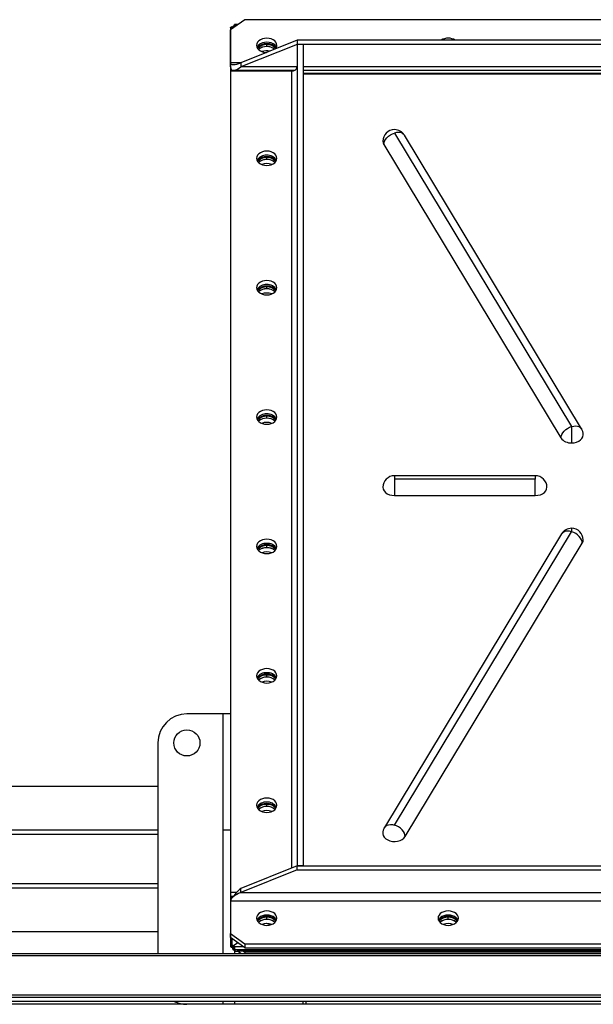
# Model space of a CAD drawing. Units: millimetres. Extents: x -9065 to 13410, y -12905 to 12725.
# Drawn here: x -2647 to -2252, y -10355 to -9677 of the extents above; entities that cross this region are included whole.
import ezdxf

# ---------------------------------------------------------------- set-up
doc = ezdxf.new("R2010")
doc.units = ezdxf.units.MM

msp = doc.modelspace()

# ---------------------------------------------------------------- linework, layer by layer
at = {"color": 7, "linetype": 'Continuous', "lineweight": 25}
for p, q in [((-2492.28, -9676.53), (-2502.28, -9683.6)), ((-2502.28, -9682.24), (-2502.28, -10314.43)), ((-2501.18, -9682.82), (-2501.18, -9681.33)), ((-2499.28, -9681.48), (-2500.16, -9680.86)), ((-2496.92, -9679.81), (-2499.49, -9679.81)), ((-2499.49, -9680.14), (-2497.38, -9680.14)), ((-1962.28, -9676.53), (-2492.28, -9676.53)), ((-2502.28, -9706.23), (-2502.28, -9683.6)), ((-2456.28, -9690.67), (-2495.2, -9706.23)), ((-2456.28, -9693.5), (-2495.2, -9709.06)), ((-2477.28, -9693.08), (-2477.28, -9693.64)), ((-2477.28, -9695.06), (-2477.28, -9693.64)), ((-2456.28, -9690.67), (-2456.28, -9693.5)), ((-1998.28, -9690.67), (-2456.28, -9690.67)), ((-1998.28, -9693.5), (-2456.28, -9693.5)), ((-2456.28, -9693.5), (-2456.28, -10259.19)), ((-2452.28, -9693.5), (-2456.28, -9693.5)), ((-2452.28, -9693.5), (-2452.28, -10259.19)), ((-2502.28, -9709.06), (-2502.28, -9706.23)), ((-2495.2, -9706.23), (-2502.28, -9706.23)), ((-2495.2, -9706.23), (-2495.2, -9709.06)), ((-2456.28, -9709.06), (-2495.2, -9709.06)), ((-2002.28, -9709.06), (-2452.28, -9709.06)), ((-2502.28, -9711.89), (-2502.28, -10277.57)), ((-2460.28, -9711.89), (-2502.28, -9711.89)), ((-2501.18, -9711.89), (-2501.18, -9711.21)), ((-2500.2, -9711.4), (-2458.04, -9711.4)), ((-2460.28, -9711.89), (-2460.28, -10260.78)), ((-2452.28, -9711.4), (-2002.28, -9711.4)), ((-2452.28, -9713.3), (-2002.28, -9713.3)), ((-2452.28, -9713.87), (-2002.28, -9713.87)), ((-2389.28, -9754.59), (-2267.28, -9956.66)), ((-2260.43, -9958.18), (-2382.43, -9756.12)), ((-2396.63, -9762.47), (-2274.63, -9964.54)), ((-2477.28, -9770.86), (-2477.28, -9771.42)), ((-2477.28, -9772.84), (-2477.28, -9771.42)), ((-2477.28, -9859.95), (-2477.28, -9860.52)), ((-2477.28, -9861.93), (-2477.28, -9860.52)), ((-2477.28, -9949.05), (-2477.28, -9949.61)), ((-2477.28, -9951.03), (-2477.28, -9949.61)), ((-2267.28, -9956.66), (-2267.28, -9967.97)), ((-2292.28, -9990.55), (-2389.28, -9990.55)), ((-2389.28, -9990.55), (-2389.28, -9992.89)), ((-2292.28, -9992.89), (-2389.28, -9992.89)), ((-2389.28, -9992.89), (-2389.28, -10004.2)), ((-2292.28, -9990.55), (-2292.28, -9992.89)), ((-2292.28, -10004.2), (-2292.28, -9992.89)), ((-2389.28, -10004.2), (-2292.28, -10004.2)), ((-2267.28, -10026.77), (-2267.28, -10029.12)), ((-2274.13, -10030.64), (-2396.13, -10232.71)), ((-2389.28, -10231.18), (-2267.28, -10029.12)), ((-2477.28, -10038.14), (-2477.28, -10038.71)), ((-2477.28, -10040.12), (-2477.28, -10038.71)), ((-2381.92, -10239.06), (-2259.92, -10037)), ((-2477.28, -10127.24), (-2477.28, -10127.81)), ((-2477.28, -10129.22), (-2477.28, -10127.81)), ((-2507.28, -10154.58), (-2532.28, -10154.58)), ((-2502.28, -10154.58), (-2507.28, -10154.58)), ((-2507.28, -10234.58), (-2507.28, -10154.58)), ((-2552.28, -10174.58), (-2552.28, -10319.58)), ((-2552.28, -10204.58), (-2852.28, -10204.58)), ((-2477.28, -10216.34), (-2477.28, -10216.9)), ((-2477.28, -10218.32), (-2477.28, -10216.9)), ((-2552.28, -10234.58), (-2852.28, -10234.58)), ((-2552.28, -10237.58), (-2852.28, -10237.58)), ((-2502.28, -10234.58), (-2507.28, -10234.58)), ((-2507.28, -10319.58), (-2507.28, -10234.58)), ((-2456.28, -10259.19), (-2495.2, -10274.74)), ((-2456.28, -10262.01), (-2495.2, -10277.57)), ((-2456.28, -10262.01), (-2456.28, -10259.19)), ((-2456.28, -10259.19), (-1998.28, -10259.19)), ((-2452.28, -10259.19), (-2456.28, -10259.19)), ((-2456.28, -10262.01), (-1998.28, -10262.01)), ((-2552.28, -10271.58), (-2852.28, -10271.58)), ((-2552.28, -10274.58), (-2852.28, -10274.58)), ((-2502.28, -10277.57), (-2502.28, -10280.4)), ((-2498.11, -10277.57), (-2502.28, -10277.57)), ((-2495.2, -10277.57), (-2495.2, -10274.74)), ((-2495.2, -10277.57), (-1959.35, -10277.57)), ((-2500.2, -10280.4), (-2502.28, -10280.4)), ((-2502.28, -10283.23), (-1952.28, -10283.23)), ((-2502.28, -10283.23), (-2502.28, -10305.85)), ((-2501.18, -10281.27), (-2501.18, -10280.4)), ((-2475, -10299.93), (-2477.5, -10298.93)), ((-2477.28, -10294.12), (-2477.28, -10294.68)), ((-2477.28, -10296.1), (-2477.28, -10294.68)), ((-2352.28, -10294.12), (-2352.28, -10294.68)), ((-2352.28, -10296.1), (-2352.28, -10294.68)), ((-2552.28, -10304.58), (-2852.28, -10304.58)), ((-2502.28, -10305.85), (-2492.28, -10312.93)), ((-2502.28, -10308.68), (-2502.28, -10305.85)), ((-2492.28, -10315.75), (-2502.28, -10308.68)), ((-2501.18, -10313.78), (-2501.18, -10309.46)), ((-2497.28, -10312.22), (-2500.16, -10314.25)), ((-2492.28, -10312.93), (-1962.28, -10312.93)), ((-2492.28, -10312.93), (-2492.28, -10315.75)), ((-3345.78, -10319.58), (-2028.78, -10319.58)), ((-2502.27, -10314.48), (-2502.28, -10314.48)), ((-2501.18, -10313.78), (-2501.18, -10314.35)), ((-2501.18, -10314.77), (-2501.18, -10314.35)), ((-2501.18, -10315.34), (-2501.18, -10314.77)), ((-2500.16, -10314.82), (-2500.16, -10314.25)), ((-2499.49, -10315.54), (-2499.49, -10314.98)), ((-2493.38, -10314.98), (-2499.49, -10314.98)), ((-2499.49, -10315.97), (-2499.49, -10316.53)), ((-2499.49, -10316.85), (-1955.07, -10316.85)), ((-2499.36, -10315.76), (-2499.36, -10315.76)), ((-2499.28, -10319.58), (-2499.28, -10317.53)), ((-2495.06, -10319.58), (-2497.38, -10317.94)), ((-2497.18, -10317.95), (-2497.18, -10316.85)), ((-1957.38, -10317.95), (-2497.18, -10317.95)), ((-2493.38, -10317.95), (-2492.28, -10318.72)), ((-2492.28, -10315.75), (-1962.28, -10315.75)), ((-1962.28, -10318.72), (-2492.28, -10318.72)), ((-2492.28, -10318.72), (-2492.28, -10319.58)), ((-3347.28, -10321.08), (-2027.28, -10321.08)), ((-3347.28, -10348.08), (-2027.28, -10348.08)), ((-3345.78, -10349.58), (-2028.78, -10349.58)), ((-2057.28, -10352.58), (-3317.28, -10352.58)), ((-2507.28, -10354.58), (-2507.28, -10352.58)), ((-2499.28, -10354.58), (-2499.28, -10352.58)), ((-2452.28, -10354.58), (-2452.28, -10352.58)), ((-2450.28, -10352.58), (-2450.28, -10354.58)), ((-2067.28, -10354.58), (-2667.28, -10354.58))]:
    msp.add_line(p, q, dxfattribs=at)
at = {"color": 7, "linetype": 'Continuous', "lineweight": 25, "flags": 128}
for points in [[(-2470.28, -9694.21), (-2470.45, -9693.11), (-2470.97, -9692.06), (-2471.8, -9691.12), (-2472.91, -9690.34), (-2474.24, -9689.75), (-2475.72, -9689.38), (-2477.28, -9689.26), (-2478.84, -9689.38), (-2480.31, -9689.75), (-2481.64, -9690.34), (-2482.75, -9691.12), (-2483.58, -9692.06), (-2484.1, -9693.11), (-2484.28, -9694.21), (-2484.1, -9695.31), (-2483.58, -9696.36), (-2482.75, -9697.29), (-2481.64, -9698.08), (-2480.31, -9698.67), (-2478.84, -9699.03), (-2477.5, -9699.15)], [(-2470.57, -9695.62), (-2470.97, -9694.89), (-2471.8, -9693.95), (-2472.91, -9693.17), (-2474.24, -9692.58), (-2475.72, -9692.21), (-2477.28, -9692.09), (-2478.84, -9692.21), (-2480.31, -9692.58), (-2481.64, -9693.17), (-2482.75, -9693.95), (-2483.58, -9694.89), (-2483.99, -9695.62)], [(-2396.63, -9762.47), (-2396.49, -9761.33), (-2396.07, -9760.14), (-2395.39, -9758.96), (-2394.48, -9757.82), (-2393.36, -9756.78), (-2392.09, -9755.87), (-2390.71, -9755.14), (-2389.28, -9754.59)], [(-2382.43, -9756.12), (-2382.48, -9756.03), (-2383.16, -9755.26), (-2384.07, -9754.68), (-2385.19, -9754.31), (-2386.46, -9754.18), (-2387.84, -9754.27), (-2389.28, -9754.59)], [(-2397.28, -9760.25), (-2397.15, -9761.26), (-2396.63, -9762.47)], [(-2477.28, -9767.04), (-2478.84, -9767.16), (-2480.31, -9767.53), (-2481.64, -9768.12), (-2482.75, -9768.9), (-2483.58, -9769.84), (-2484.1, -9770.89), (-2484.28, -9771.99), (-2484.1, -9773.09), (-2483.58, -9774.14), (-2482.75, -9775.08), (-2481.64, -9775.86), (-2480.31, -9776.45), (-2478.84, -9776.81), (-2477.28, -9776.94), (-2475.72, -9776.81), (-2474.24, -9776.45), (-2472.91, -9775.86), (-2471.8, -9775.08), (-2470.97, -9774.14), (-2470.45, -9773.09), (-2470.28, -9771.99), (-2470.45, -9770.89), (-2470.97, -9769.84), (-2471.8, -9768.9), (-2472.91, -9768.12), (-2474.24, -9767.53), (-2475.72, -9767.16), (-2477.28, -9767.04)], [(-2477.28, -9856.13), (-2478.84, -9856.26), (-2480.31, -9856.63), (-2481.64, -9857.21), (-2482.75, -9858), (-2483.58, -9858.94), (-2484.1, -9859.98), (-2484.28, -9861.08), (-2484.1, -9862.19), (-2483.58, -9863.23), (-2482.75, -9864.17), (-2481.64, -9864.95), (-2480.31, -9865.54), (-2478.84, -9865.91), (-2477.28, -9866.03), (-2475.72, -9865.91), (-2474.24, -9865.54), (-2472.91, -9864.95), (-2471.8, -9864.17), (-2470.97, -9863.23), (-2470.45, -9862.19), (-2470.28, -9861.08), (-2470.45, -9859.98), (-2470.97, -9858.94), (-2471.8, -9858), (-2472.91, -9857.21), (-2474.24, -9856.63), (-2475.72, -9856.26), (-2477.28, -9856.13)], [(-2477.28, -9945.23), (-2478.84, -9945.35), (-2480.31, -9945.72), (-2481.64, -9946.31), (-2482.75, -9947.09), (-2483.58, -9948.03), (-2484.1, -9949.08), (-2484.28, -9950.18), (-2484.1, -9951.28), (-2483.58, -9952.33), (-2482.75, -9953.27), (-2481.64, -9954.05), (-2480.31, -9954.64), (-2478.84, -9955.01), (-2477.28, -9955.13), (-2475.72, -9955.01), (-2474.24, -9954.64), (-2472.91, -9954.05), (-2471.8, -9953.27), (-2470.97, -9952.33), (-2470.45, -9951.28), (-2470.28, -9950.18), (-2470.45, -9949.08), (-2470.97, -9948.03), (-2471.8, -9947.09), (-2472.91, -9946.31), (-2474.24, -9945.72), (-2475.72, -9945.35), (-2477.28, -9945.23)], [(-2274.63, -9964.54), (-2274.49, -9963.39), (-2274.07, -9962.21), (-2273.39, -9961.02), (-2272.48, -9959.89), (-2271.36, -9958.85), (-2270.09, -9957.94), (-2268.71, -9957.2), (-2267.28, -9956.66)], [(-2267.28, -9956.66), (-2265.84, -9956.34), (-2264.46, -9956.24), (-2263.19, -9956.38), (-2262.07, -9956.75), (-2261.16, -9957.33), (-2260.48, -9958.1), (-2260.43, -9958.18)], [(-2267.28, -9967.97), (-2265.54, -9967.84), (-2263.88, -9967.44), (-2262.38, -9966.79), (-2261.12, -9965.93), (-2260.16, -9964.9), (-2259.54, -9963.74), (-2259.28, -9962.52), (-2259.28, -9962.32)], [(-2397.28, -9998.55), (-2397.08, -9999.81), (-2396.49, -10001), (-2395.53, -10002.07), (-2394.27, -10002.97), (-2392.75, -10003.64), (-2391.06, -10004.06), (-2389.28, -10004.2)], [(-2292.28, -10004.2), (-2290.5, -10004.06), (-2288.81, -10003.64), (-2287.29, -10002.97), (-2286.02, -10002.07), (-2285.07, -10001), (-2284.48, -9999.81), (-2284.28, -9998.55)], [(-2477.28, -10034.33), (-2478.84, -10034.45), (-2480.31, -10034.82), (-2481.64, -10035.41), (-2482.75, -10036.19), (-2483.58, -10037.13), (-2484.1, -10038.17), (-2484.28, -10039.28), (-2484.1, -10040.38), (-2483.58, -10041.42), (-2482.75, -10042.36), (-2481.64, -10043.15), (-2480.31, -10043.74), (-2478.84, -10044.1), (-2477.28, -10044.23), (-2475.72, -10044.1), (-2474.24, -10043.74), (-2472.91, -10043.15), (-2471.8, -10042.36), (-2470.97, -10041.42), (-2470.45, -10040.38), (-2470.28, -10039.28), (-2470.45, -10038.17), (-2470.97, -10037.13), (-2471.8, -10036.19), (-2472.91, -10035.41), (-2474.24, -10034.82), (-2475.72, -10034.45), (-2477.28, -10034.33)], [(-2267.28, -10029.12), (-2268.71, -10028.79), (-2270.09, -10028.7), (-2271.36, -10028.84), (-2272.48, -10029.2), (-2273.39, -10029.79), (-2274.07, -10030.56), (-2274.13, -10030.64)], [(-2259.92, -10037), (-2260.06, -10035.85), (-2260.48, -10034.66), (-2261.16, -10033.48), (-2262.07, -10032.35), (-2263.19, -10031.31), (-2264.46, -10030.4), (-2265.84, -10029.66), (-2267.28, -10029.12)], [(-2259.92, -10037), (-2259.41, -10035.81), (-2259.28, -10034.77)], [(-2477.28, -10123.42), (-2478.84, -10123.55), (-2480.31, -10123.91), (-2481.64, -10124.5), (-2482.75, -10125.28), (-2483.58, -10126.22), (-2484.1, -10127.27), (-2484.28, -10128.37), (-2484.1, -10129.47), (-2483.58, -10130.52), (-2482.75, -10131.46), (-2481.64, -10132.24), (-2480.31, -10132.83), (-2478.84, -10133.2), (-2477.28, -10133.32), (-2475.72, -10133.2), (-2474.24, -10132.83), (-2472.91, -10132.24), (-2471.8, -10131.46), (-2470.97, -10130.52), (-2470.45, -10129.47), (-2470.28, -10128.37), (-2470.45, -10127.27), (-2470.97, -10126.22), (-2471.8, -10125.28), (-2472.91, -10124.5), (-2474.24, -10123.91), (-2475.72, -10123.55), (-2477.28, -10123.42)], [(-2477.28, -10212.52), (-2478.84, -10212.64), (-2480.31, -10213.01), (-2481.64, -10213.6), (-2482.75, -10214.38), (-2483.58, -10215.32), (-2484.1, -10216.37), (-2484.28, -10217.47), (-2484.1, -10218.57), (-2483.58, -10219.61), (-2482.75, -10220.55), (-2481.64, -10221.34), (-2480.31, -10221.93), (-2478.84, -10222.29), (-2477.28, -10222.42), (-2475.72, -10222.29), (-2474.24, -10221.93), (-2472.91, -10221.34), (-2471.8, -10220.55), (-2470.97, -10219.61), (-2470.45, -10218.57), (-2470.28, -10217.47), (-2470.45, -10216.37), (-2470.97, -10215.32), (-2471.8, -10214.38), (-2472.91, -10213.6), (-2474.24, -10213.01), (-2475.72, -10212.64), (-2477.28, -10212.52)], [(-2396.13, -10232.71), (-2396.07, -10232.62), (-2395.39, -10231.85), (-2394.48, -10231.27), (-2393.36, -10230.9), (-2392.09, -10230.77), (-2390.71, -10230.86), (-2389.28, -10231.18)], [(-2381.92, -10239.06), (-2382.06, -10237.92), (-2382.48, -10236.73), (-2383.16, -10235.55), (-2384.07, -10234.41), (-2385.19, -10233.37), (-2386.46, -10232.46), (-2387.84, -10231.73), (-2389.28, -10231.18)], [(-2397.28, -10236.84), (-2397.27, -10237.1), (-2396.99, -10238.35), (-2396.32, -10239.52), (-2395.3, -10240.56), (-2393.98, -10241.42), (-2392.42, -10242.04), (-2390.7, -10242.41), (-2388.92, -10242.49), (-2387.15, -10242.29), (-2385.48, -10241.82), (-2384.01, -10241.1), (-2382.8, -10240.16), (-2381.92, -10239.06)], [(-2484.28, -10295.25), (-2484.1, -10296.35), (-2483.58, -10297.4), (-2482.75, -10298.33), (-2481.64, -10299.12), (-2480.31, -10299.71), (-2478.84, -10300.07), (-2477.28, -10300.2), (-2475.72, -10300.07), (-2474.24, -10299.71), (-2472.91, -10299.12), (-2471.8, -10298.33), (-2470.97, -10297.4), (-2470.45, -10296.35), (-2470.28, -10295.25), (-2470.45, -10294.15), (-2470.97, -10293.1), (-2471.8, -10292.16), (-2472.91, -10291.38), (-2474.24, -10290.79), (-2475.72, -10290.42), (-2477.28, -10290.3), (-2478.84, -10290.42), (-2480.31, -10290.79), (-2481.64, -10291.38), (-2482.75, -10292.16), (-2483.58, -10293.1), (-2484.1, -10294.15), (-2484.28, -10295.25)], [(-2359.28, -10295.25), (-2359.1, -10296.35), (-2358.58, -10297.4), (-2357.75, -10298.33), (-2356.64, -10299.12), (-2355.31, -10299.71), (-2353.84, -10300.07), (-2352.28, -10300.2), (-2350.72, -10300.07), (-2349.24, -10299.71), (-2347.91, -10299.12), (-2346.8, -10298.33), (-2345.97, -10297.4), (-2345.45, -10296.35), (-2345.28, -10295.25), (-2345.45, -10294.15), (-2345.97, -10293.1), (-2346.8, -10292.16), (-2347.91, -10291.38), (-2349.24, -10290.79), (-2350.72, -10290.42), (-2352.28, -10290.3), (-2353.84, -10290.42), (-2355.31, -10290.79), (-2356.64, -10291.38), (-2357.75, -10292.16), (-2358.58, -10293.1), (-2359.1, -10294.15), (-2359.28, -10295.25)], [(-2470.57, -10296.66), (-2470.97, -10295.93), (-2471.8, -10294.99), (-2472.91, -10294.21), (-2474.24, -10293.62), (-2475.72, -10293.25), (-2477.28, -10293.13), (-2478.84, -10293.25), (-2480.31, -10293.62), (-2481.64, -10294.21), (-2482.75, -10294.99), (-2483.58, -10295.93), (-2483.99, -10296.66)], [(-2345.57, -10296.66), (-2345.97, -10295.93), (-2346.8, -10294.99), (-2347.91, -10294.21), (-2349.24, -10293.62), (-2350.72, -10293.25), (-2352.28, -10293.13), (-2353.84, -10293.25), (-2355.31, -10293.62), (-2356.64, -10294.21), (-2357.75, -10294.99), (-2358.58, -10295.93), (-2358.99, -10296.66)]]:
    msp.add_lwpolyline(points, dxfattribs=at)
at = {"color": 7, "linetype": 'Continuous', "lineweight": 25}
msp.add_circle((-2532.28, -10174.58), 9, dxfattribs=at)
for centre, radius, start, end in [((-2502.04, -9678.14), 3.31, 285.07296, 304.67279), ((-2501.41, -9679.02), 2.23, 304.38572, 329.93978), ((-2352.28, -9698.29), 9.05, 57.24475, 122.75525), ((-2477.81, -9700.33), 7.27, 85.81369, 144.60806), ((-2477.64, -9701.33), 7.7, 87.2856, 140.15544), ((-2477.26, -9703.72), 8.72, 51.51579, 130.70936), ((-2477.57, -9703.12), 8.07, 87.92576, 131.81683), ((-2476.75, -9700.33), 7.27, 35.39194, 94.18631), ((-2476.85, -9701.19), 7.56, 39.32496, 93.23401), ((-2477.06, -9703.4), 8.34, 51.24126, 91.48298), ((-2474.24, -9694.12), 3.97, 320.82794, 358.71217), ((-2477.27, -9707.42), 9.54, 76.2149, 111.13078), ((-2459.78, -9708.35), 3.57, 261.95053, 348.57825), ((-2389.28, -9760.25), 8, 90, 180), ((-2389.28, -9760.25), 8, 31.12196, 90), ((-2477.87, -9776.88), 7.04, 85.18891, 150.3937), ((-2476.69, -9776.88), 7.04, 29.6063, 94.81109), ((-2477.81, -9778.11), 7.27, 85.81369, 144.60806), ((-2477.64, -9779.11), 7.7, 87.2856, 140.15542), ((-2477.28, -9781.35), 8.6, 48.72405, 131.27595), ((-2477.57, -9780.9), 8.07, 87.92576, 131.81683), ((-2477.28, -9785.08), 9.43, 68.64401, 111.35599), ((-2476.75, -9778.11), 7.27, 35.39194, 94.18631), ((-2476.85, -9778.97), 7.56, 39.32497, 93.234), ((-2476.93, -9780.76), 7.93, 47.77753, 92.47988), ((-2477.87, -9865.98), 7.04, 85.18891, 150.3937), ((-2477.81, -9867.21), 7.27, 85.81368, 144.60812), ((-2477.64, -9868.21), 7.7, 87.2856, 140.15544), ((-2477.28, -9870.45), 8.6, 48.72405, 131.27595), ((-2477.57, -9870), 8.07, 87.92576, 131.81684), ((-2477.28, -9874.18), 9.43, 68.644, 111.356), ((-2476.69, -9865.98), 7.04, 29.6063, 94.81109), ((-2476.75, -9867.21), 7.27, 35.39188, 94.18632), ((-2476.85, -9868.07), 7.56, 39.32496, 93.23401), ((-2476.93, -9869.86), 7.93, 47.77752, 92.47988), ((-2477.87, -9955.07), 7.04, 85.18891, 150.3937), ((-2477.81, -9956.3), 7.27, 85.81368, 144.60812), ((-2477.64, -9957.31), 7.7, 87.2856, 140.15544), ((-2477.28, -9959.54), 8.6, 48.72404, 131.27596), ((-2477.57, -9959.09), 8.07, 87.92576, 131.81687), ((-2476.69, -9955.07), 7.04, 29.6063, 94.81109), ((-2476.75, -9956.3), 7.27, 35.39188, 94.18632), ((-2476.85, -9957.16), 7.56, 39.32496, 93.23401), ((-2476.93, -9958.95), 7.93, 47.77749, 92.47988), ((-2477.28, -9963.28), 9.43, 68.64401, 111.35599), ((-2267.28, -9962.32), 8, 360, 31.12196), ((-2267.78, -9959.45), 8.54, 216.58751, 273.35013), ((-2389.28, -9998.55), 8, 90, 180), ((-2292.28, -9998.55), 8, 0, 90), ((-2267.28, -10034.77), 8, 90, 148.87804), ((-2267.28, -10034.77), 8, 0, 90), ((-2477.87, -10044.17), 7.04, 85.18891, 150.3937), ((-2477.81, -10045.4), 7.27, 85.81368, 144.60812), ((-2477.64, -10046.4), 7.7, 87.2856, 140.1554), ((-2477.28, -10048.64), 8.6, 48.72406, 131.27594), ((-2477.57, -10048.19), 8.07, 87.92576, 131.81683), ((-2476.69, -10044.17), 7.04, 29.6063, 94.81109), ((-2476.75, -10045.4), 7.27, 35.39188, 94.18632), ((-2476.85, -10046.26), 7.56, 39.32499, 93.234), ((-2476.93, -10048.05), 7.93, 47.77753, 92.47988), ((-2477.28, -10052.37), 9.43, 68.64401, 111.35599), ((-2477.87, -10133.26), 7.04, 85.18891, 150.3937), ((-2477.81, -10134.49), 7.27, 85.81368, 144.60815), ((-2477.64, -10135.5), 7.7, 87.2856, 140.15542), ((-2477.28, -10137.73), 8.6, 48.72406, 131.27594), ((-2477.57, -10137.29), 8.07, 87.92576, 131.81683), ((-2476.69, -10133.26), 7.04, 29.6063, 94.81109), ((-2476.75, -10134.49), 7.27, 35.39185, 94.18632), ((-2476.85, -10135.36), 7.56, 39.32497, 93.234), ((-2476.93, -10137.14), 7.93, 47.77753, 92.47988), ((-2477.28, -10141.47), 9.43, 68.64401, 111.35599), ((-2532.28, -10174.58), 20, 90, 180), ((-2477.87, -10222.36), 7.04, 85.18891, 150.3937), ((-2477.81, -10223.59), 7.27, 85.81368, 144.6081), ((-2477.64, -10224.59), 7.7, 87.2856, 140.15544), ((-2477.28, -10226.83), 8.6, 48.72406, 131.27594), ((-2476.69, -10222.36), 7.04, 29.6063, 94.81109), ((-2476.75, -10223.59), 7.27, 35.3919, 94.18632), ((-2476.85, -10224.45), 7.56, 39.32496, 93.23401), ((-2477.57, -10226.38), 8.07, 87.92576, 131.81685), ((-2477.28, -10230.56), 9.43, 68.644, 111.356), ((-2476.93, -10226.24), 7.93, 47.77751, 92.47988), ((-2389.28, -10236.84), 8, 148.87804, 180), ((-2477.81, -10301.37), 7.27, 85.81368, 144.60815), ((-2477.64, -10302.37), 7.7, 87.28559, 140.15545), ((-2477.28, -10304.61), 8.6, 48.72405, 131.27595), ((-2477.57, -10304.16), 8.07, 87.92576, 131.81686), ((-2477.28, -10308.34), 9.43, 68.644, 111.356), ((-2476.75, -10301.37), 7.27, 35.39185, 94.18632), ((-2476.85, -10302.23), 7.56, 39.32495, 93.23401), ((-2476.93, -10304.02), 7.93, 47.7775, 92.47988), ((-2352.81, -10301.37), 7.27, 85.81368, 144.60813), ((-2352.64, -10302.37), 7.7, 87.2856, 140.15544), ((-2352.28, -10304.61), 8.6, 48.72406, 131.27594), ((-2352.57, -10304.16), 8.07, 87.92576, 131.81685), ((-2352.28, -10308.34), 9.43, 68.64401, 111.35599), ((-2351.75, -10301.37), 7.27, 35.39187, 94.18632), ((-2351.85, -10302.23), 7.56, 39.32496, 93.23401), ((-2351.93, -10304.02), 7.93, 47.77751, 92.47988), ((-2502.04, -10316.98), 3.31, 55.32721, 74.92704), ((-2502.04, -10317.54), 3.31, 55.32721, 74.92704), ((-2501.79, -10317.43), 2.73, 32.44574, 77.02548), ((-2501.79, -10318), 2.73, 32.44574, 77.02548), ((-2497.65, -10314.32), 3.66, 196.22269, 277.42831), ((-2501.41, -10316.09), 2.23, 30.06022, 55.61428), ((-2501.41, -10316.66), 2.23, 30.06022, 55.61428), ((-2532.28, -10334.58), 20, 244.15807, 270)]:
    msp.add_arc(centre, radius, start, end, dxfattribs=at)
for centre, major_axis, ratio, start_param, end_param in [((-2495.2, -9703.4), (6.99, 3.23), 0.337379, 2.986981, 4.557778), ((-2495.2, -9703.4), (6.36, 7.56), 0.409861, 2.688198, 4.258994), ((-2495.2, -10280.4), (6.99, 3.23), 0.337379, 1.416185, 2.986981), ((-2495.2, -10280.4), (6.36, 7.56), 0.409861, 1.117401, 1.918291)]:
    msp.add_ellipse(centre, major_axis=major_axis, ratio=ratio, start_param=start_param, end_param=end_param, dxfattribs=at)
for points, knots in [([(-2502.27, -9682.24), (-2502.27, -9682.22), (-2502.28, -9682.14), (-2502.24, -9682.01), (-2502.16, -9681.85), (-2502.03, -9681.7), (-2501.86, -9681.57), (-2501.65, -9681.46), (-2501.42, -9681.37), (-2501.26, -9681.35), (-2501.18, -9681.33)], [0, 0, 0, 0, 0.052179, 0.179908, 0.310078, 0.442763, 0.578034, 0.715955, 0.856591, 1, 1, 1, 1]), ([(-2499.49, -9680.14), (-2499.46, -9680.06), (-2499.4, -9679.9), (-2499.36, -9679.8), (-2499.34, -9679.82), (-2499.34, -9679.83)], [0, 0, 0, 0, 0.4390992, 0.8913119, 1, 1, 1, 1]), ([(-2501.18, -10313.78), (-2501.3, -10313.77), (-2501.56, -10313.75), (-2501.9, -10313.85), (-2502.17, -10314.05), (-2502.28, -10314.29), (-2502.28, -10314.5), (-2502.24, -10314.66), (-2502.15, -10314.82), (-2502.03, -10314.97), (-2501.86, -10315.1), (-2501.65, -10315.21), (-2501.42, -10315.29), (-2501.26, -10315.32), (-2501.18, -10315.34)], [0, 0, 0, 0, 0.1103568, 0.2240094, 0.3413985, 0.4629234, 0.5256632, 0.5895851, 0.6547286, 0.7211308, 0.7888269, 0.8578499, 0.9282311, 1, 1, 1, 1]), ([(-2501.18, -10314.35), (-2501.21, -10314.33), (-2501.28, -10314.29), (-2501.36, -10314.29), (-2501.41, -10314.31), (-2501.44, -10314.33), (-2501.47, -10314.37), (-2501.48, -10314.41), (-2501.48, -10314.45), (-2501.47, -10314.5), (-2501.44, -10314.55), (-2501.41, -10314.6), (-2501.36, -10314.65), (-2501.29, -10314.71), (-2501.22, -10314.75), (-2501.18, -10314.77)], [0, 0, 0, 0, 0.126085, 0.243593, 0.300607, 0.357007, 0.413353, 0.470205, 0.528107, 0.587575, 0.649086, 0.713072, 0.779915, 0.849953, 1, 1, 1, 1]), ([(-2499.49, -10316.53), (-2499.46, -10316.61), (-2499.4, -10316.77), (-2499.35, -10316.87), (-2499.31, -10316.84), (-2499.3, -10316.67), (-2499.31, -10316.47), (-2499.32, -10316.29), (-2499.33, -10316.08), (-2499.35, -10315.85), (-2499.37, -10315.61), (-2499.41, -10315.38), (-2499.44, -10315.16), (-2499.47, -10315.04), (-2499.49, -10314.98)], [0, 0, 0, 0, 0.110357, 0.224009, 0.341399, 0.462923, 0.525663, 0.589585, 0.654729, 0.721131, 0.788827, 0.85785, 0.928231, 1, 1, 1, 1]), ([(-2499.36, -10315.76), (-2499.36, -10315.74), (-2499.38, -10315.71), (-2499.42, -10315.63), (-2499.46, -10315.58), (-2499.49, -10315.54)], [0, 0, 0, 0, 0.162098, 0.428742, 1, 1, 1, 1]), ([(-2499.49, -10315.97), (-2499.46, -10315.99), (-2499.4, -10316.03), (-2499.36, -10316.05), (-2499.33, -10316.06), (-2499.32, -10316.05), (-2499.32, -10316.04)], [0, 0, 0, 0, 0.353171, 0.68232, 0.842018, 1, 1, 1, 1])]:
    msp.add_open_spline(points, degree=3, knots=knots, dxfattribs=at)

doc.saveas('drawing.dxf')
